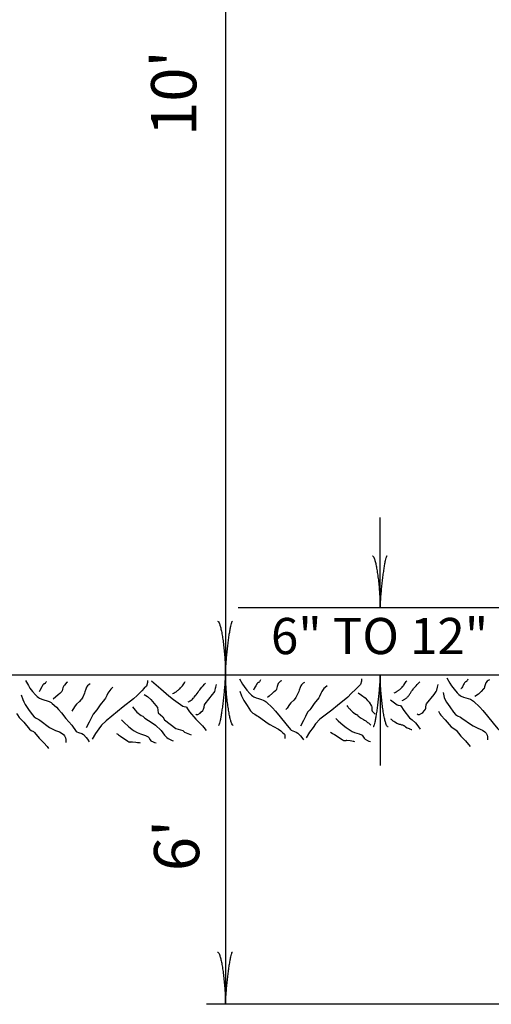
# Model space of a CAD drawing. Extents: x -1 to 679, y 0 to 440.
# Drawn here: x 355 to 381, y 50 to 105 of the extents above; entities that cross this region are included whole.
import ezdxf
from ezdxf.enums import TextEntityAlignment as Align

# ---------------------------------------------------------------- set-up
doc = ezdxf.new("R2010")
doc.units = 0
doc.layers.add('1', color=7, linetype='CONTINUOUS')
doc.styles.add('MONOTXT', font='MONOTXT', dxfattribs={"height": 0.2})

msp = doc.modelspace()

# ---------------------------------------------------------------- linework, layer by layer
at = {"layer": '1', "color": 30, "linetype": 'CONTINUOUS'}
for p, q in [((366.319083, 134.954833), (366.319083, 68.674833)), ((374.939083, 72.314833), (374.939083, 77.354833)), ((382.859083, 72.314833), (367.019083, 72.314833)), ((366.319083, 68.674833), (366.319083, 50.234833)), ((374.939083, 68.574833), (374.939083, 63.534833)), ((384.579083, 50.234833), (365.259083, 50.234833))]:
    msp.add_line(p, q, dxfattribs=at)
at = {"layer": '1', "color": 1, "linetype": 'CONTINUOUS'}
msp.add_line((295.899083, 68.574833), (484.219083, 68.574833), dxfattribs=at)
for points in [[(374.50111, 75.215833, -0.265147), (374.549041, 75.182373, -0.064653), (374.601516, 75.075571, -0.025822), (374.656358, 74.899862, -0.014504), (374.71129, 74.66254, -0.009896), (374.764029, 74.373458, -0.007708), (374.812388, 74.044619, -0.006655), (374.854359, 73.689674, -0.006278), (374.888198, 73.323362, -0.006439), (374.912501, 72.960888, -0.007196), (374.926259, 72.617304, -0.008852), (374.9289, 72.306873, -0.008852)], [(374.940295, 72.306583, -0.005019), (374.954188, 72.58278, -0.004038), (374.975124, 72.889953, -0.003548), (375.002351, 73.217071, -0.003367), (375.034891, 73.552388, -0.003436), (375.071576, 73.883862, -0.003778), (375.111088, 74.19959, -0.00451), (375.152009, 74.488235, -0.00594), (375.192869, 74.739432, -0.008921), (375.2322, 74.94416, -0.016392), (375.268591, 75.095067, -0.04458), (375.300735, 75.186735, -0.317392), (375.327477, 75.215871, -0.317392)], [(365.879854, 71.568217, -0.265147), (365.927785, 71.534757, -0.064653), (365.98026, 71.427955, -0.025822), (366.035102, 71.252246, -0.014504), (366.090034, 71.014924, -0.009896), (366.142773, 70.725842, -0.007708), (366.191132, 70.397003, -0.006655), (366.233103, 70.042058, -0.006278), (366.266942, 69.675746, -0.006439), (366.291245, 69.313272, -0.007196), (366.305003, 68.969688, -0.008852), (366.307644, 68.659257, -0.008852)], [(366.319039, 68.658967, -0.005019), (366.332932, 68.935164, -0.004038), (366.353868, 69.242337, -0.003548), (366.381095, 69.569455, -0.003367), (366.413635, 69.904772, -0.003436), (366.45032, 70.236246, -0.003778), (366.489832, 70.551974, -0.00451), (366.530753, 70.840619, -0.00594), (366.571613, 71.091816, -0.008921), (366.610944, 71.296544, -0.016392), (366.647335, 71.447451, -0.04458), (366.679479, 71.539119, -0.317392), (366.706221, 71.568255, -0.317392)], [(366.312488, 68.677636, -0.005019), (366.298594, 68.401438, -0.004038), (366.277658, 68.094266, -0.003548), (366.250431, 67.767147, -0.003367), (366.217891, 67.431831, -0.003436), (366.181206, 67.100357, -0.003778), (366.141694, 66.784628, -0.00451), (366.100774, 66.495983, -0.00594), (366.059914, 66.244787, -0.008921), (366.020582, 66.040059, -0.016392), (365.984191, 65.889151, -0.04458), (365.952048, 65.797484, -0.317392), (365.925306, 65.768347, -0.317392)], [(366.312488, 68.677636, -0.005019), (366.298594, 68.401438, -0.004038), (366.277658, 68.094266, -0.003548), (366.250431, 67.767147, -0.003367), (366.217891, 67.431831, -0.003436), (366.181206, 67.100357, -0.003778), (366.141694, 66.784628, -0.00451), (366.100774, 66.495983, -0.00594), (366.059914, 66.244787, -0.008921), (366.020582, 66.040059, -0.016392), (365.984191, 65.889151, -0.04458), (365.952048, 65.797484, -0.317392), (365.925306, 65.768347, -0.317392)], [(366.751673, 65.768386, -0.265147), (366.703742, 65.801846, -0.064653), (366.651266, 65.908648, -0.025822), (366.596424, 66.084357, -0.014504), (366.541493, 66.321679, -0.009896), (366.488753, 66.610761, -0.007708), (366.440394, 66.9396, -0.006655), (366.398424, 67.294544, -0.006278), (366.364585, 67.660857, -0.006439), (366.340282, 68.02333, -0.007196), (366.326524, 68.366915, -0.008852), (366.323883, 68.677346, -0.008852)], [(366.751673, 65.768386, -0.265147), (366.703742, 65.801846, -0.064653), (366.651266, 65.908648, -0.025822), (366.596424, 66.084357, -0.014504), (366.541493, 66.321679, -0.009896), (366.488753, 66.610761, -0.007708), (366.440394, 66.9396, -0.006655), (366.398424, 67.294544, -0.006278), (366.364585, 67.660857, -0.006439), (366.340282, 68.02333, -0.007196), (366.326524, 68.366915, -0.008852), (366.323883, 68.677346, -0.008852)], [(374.933744, 68.59246, -0.005019), (374.91985, 68.316262, -0.004038), (374.898914, 68.00909, -0.003548), (374.871687, 67.681971, -0.003367), (374.839147, 67.346655, -0.003436), (374.802462, 67.015181, -0.003778), (374.76295, 66.699452, -0.00451), (374.72203, 66.410807, -0.00594), (374.68117, 66.159611, -0.008921), (374.641838, 65.954883, -0.016392), (374.605447, 65.803975, -0.04458), (374.573304, 65.712308, -0.317392), (374.546562, 65.683171, -0.317392)], [(375.372929, 65.68321, -0.265147), (375.324998, 65.71667, -0.064653), (375.272522, 65.823472, -0.025822), (375.21768, 65.999181, -0.014504), (375.162749, 66.236503, -0.009896), (375.110009, 66.525585, -0.007708), (375.06165, 66.854424, -0.006655), (375.01968, 67.209368, -0.006278), (374.985841, 67.575681, -0.006439), (374.961538, 67.938154, -0.007196), (374.94778, 68.281739, -0.008852), (374.945139, 68.59217, -0.008852)], [(365.879854, 53.136601, -0.265147), (365.927785, 53.103141, -0.064653), (365.98026, 52.996339, -0.025822), (366.035102, 52.82063, -0.014504), (366.090034, 52.583308, -0.009896), (366.142773, 52.294226, -0.007708), (366.191132, 51.965387, -0.006655), (366.233103, 51.610442, -0.006278), (366.266942, 51.24413, -0.006439), (366.291245, 50.881656, -0.007196), (366.305003, 50.538072, -0.008852), (366.307644, 50.227641, -0.008852)], [(366.319039, 50.227351, -0.005019), (366.332932, 50.503548, -0.004038), (366.353868, 50.810721, -0.003548), (366.381095, 51.137839, -0.003367), (366.413635, 51.473156, -0.003436), (366.45032, 51.80463, -0.003778), (366.489832, 52.120358, -0.00451), (366.530753, 52.409003, -0.00594), (366.571613, 52.6602, -0.008921), (366.610944, 52.864928, -0.016392), (366.647335, 53.015835, -0.04458), (366.679479, 53.107503, -0.317392), (366.706221, 53.136639, -0.317392)]]:
    msp.add_lwpolyline(points, format="xyb", dxfattribs=at)
at = {"layer": '1', "color": 5, "linetype": 'CONTINUOUS'}
for points in [[(355.179083, 68.274833), (355.33546, 67.985647), (355.423372, 67.847744), (355.568559, 67.649883), (355.730976, 67.463491), (355.819083, 67.374833), (355.899924, 67.310945), (355.958931, 67.276899), (356.0859, 67.22388), (356.485379, 67.098442), (356.605076, 67.03562), (356.659083, 66.994833), (356.90173, 66.775621), (357.017254, 66.659713), (357.179083, 66.474833), (357.419083, 66.154833), (357.759083, 65.774833), (357.999083, 65.434833), (358.034641, 65.403137), (358.122178, 65.362292), (358.317408, 65.306508), (358.399083, 65.254833), (358.554225, 65.087478), (358.624622, 64.997958), (358.719083, 64.854833)], [(356.339083, 68.214833), (356.332308, 68.196752), (356.327123, 68.185051), (356.315214, 68.162496), (356.308518, 68.15164), (356.293718, 68.130768), (356.277135, 68.111013), (356.265146, 68.098461), (356.239083, 68.074833), (356.235239, 68.072749), (356.226346, 68.072609), (356.207264, 68.076938), (356.20161, 68.076176), (356.199083, 68.074833), (356.179026, 68.059473), (356.169475, 68.051149), (356.156109, 68.037678), (356.144283, 68.022835), (356.139083, 68.014833), (356.119923, 67.981719), (356.084393, 67.914556), (356.016311, 67.780084), (355.99196, 67.736335), (355.979083, 67.714833), (355.965535, 67.695001), (355.947043, 67.668736), (355.939083, 67.654833)], [(357.519083, 68.174833), (357.456796, 68.146695), (357.415916, 68.10895), (357.339083, 68.014833), (357.305547, 67.962193), (357.259083, 67.854833), (357.240306, 67.787747), (357.219121, 67.696926), (357.199083, 67.654833), (357.164026, 67.609754), (357.079083, 67.534833), (356.999083, 67.474833), (356.719083, 67.234833)], [(358.779083, 68.074833), (358.729, 68.05144), (358.634145, 67.972938), (358.579083, 67.894833), (358.532368, 67.781336), (358.487006, 67.629097), (358.459083, 67.554833), (358.358607, 67.338602), (358.299083, 67.234833), (358.264746, 67.187712), (358.1836, 67.103725), (358.009805, 66.94606), (357.939083, 66.854833), (357.819083, 66.654833), (357.759083, 66.554833)], [(361.979083, 68.274833), (361.979083, 68.154833), (361.919083, 67.954833), (361.779083, 67.834833), (361.659083, 67.694833), (361.399083, 67.434833), (361.199083, 67.254833), (360.619083, 66.794833), (360.299083, 66.534833), (359.659083, 66.014833), (359.399083, 65.774833), (359.259083, 65.574833), (359.079083, 65.314833), (358.879083, 64.994833)], [(362.199083, 68.254833), (362.719083, 67.794833), (363.159083, 67.414833), (363.411651, 67.211392), (363.939083, 66.834833), (364.005443, 66.813108), (364.100773, 66.79849), (364.139083, 66.774833), (364.203598, 66.690971), (364.277775, 66.571347), (364.319083, 66.514833), (364.659083, 66.114833), (365.039083, 65.734833), (365.109961, 65.651506), (365.239083, 65.474833)], [(363.359083, 67.534833), (363.429536, 67.568574), (363.463394, 67.586147), (363.512583, 67.613504), (363.559975, 67.642179), (363.58304, 67.657054), (363.627992, 67.687969), (363.649913, 67.704043), (363.682149, 67.728974), (363.724015, 67.763837), (363.744508, 67.782003), (363.774745, 67.810218), (363.819083, 67.854833), (363.865985, 67.906628), (363.887973, 67.933253), (363.919083, 67.974833), (363.991951, 68.08049), (364.027451, 68.133788), (364.079083, 68.214833)], [(364.239083, 67.074833), (364.290109, 67.100535), (364.31496, 67.114349), (364.351386, 67.136279), (364.404058, 67.171898), (364.454288, 67.210802), (364.478459, 67.231489), (364.524855, 67.275345), (364.547057, 67.298516), (364.579083, 67.334833), (364.654786, 67.42773), (364.691088, 67.474471), (364.743753, 67.545417), (364.794432, 67.617868), (364.819083, 67.654833), (364.838755, 67.688466), (364.864207, 67.733677), (364.879083, 67.754833), (364.91813, 67.802339), (364.999083, 67.894833), (365.066138, 67.967827), (365.155865, 68.064825), (365.199083, 68.114833)], [(364.659083, 66.414833), (364.683744, 66.375799), (364.709027, 66.36525), (364.775438, 66.375361), (364.896738, 66.448778), (364.951713, 66.495806), (365.048753, 66.600046), (365.099083, 66.674833), (365.128228, 66.77658), (365.149282, 66.915046), (365.179083, 66.974833), (365.599083, 67.494833), (365.684248, 67.59772), (365.719083, 67.654833), (365.745533, 67.733228), (365.766617, 67.841312), (365.779083, 67.894833), (365.819083, 68.034833)], [(367.099083, 68.354833), (367.259958, 68.06394), (367.350892, 67.925863), (367.501097, 67.728381), (367.668594, 67.542909), (367.759083, 67.454833), (367.839172, 67.393045), (367.89733, 67.359825), (368.021908, 67.307358), (368.152797, 67.26588), (368.327373, 67.211819), (368.410921, 67.179206), (368.526863, 67.115666), (368.579083, 67.074833), (368.935684, 66.73777), (369.099083, 66.554833), (369.359083, 66.234833), (369.679083, 65.854833), (369.939083, 65.534833), (369.974419, 65.501268), (370.060683, 65.45475), (370.254695, 65.387671), (370.339083, 65.334833), (370.495412, 65.177771), (370.565724, 65.092647), (370.659083, 64.954833)], [(368.259083, 68.294833), (368.225663, 68.231517), (368.207937, 68.200465), (368.179083, 68.154833), (368.176064, 68.152155), (368.173568, 68.151382), (368.167697, 68.151639), (368.147525, 68.156754), (368.14161, 68.156178), (368.139083, 68.154833), (368.109727, 68.130902), (368.096268, 68.117482), (368.084323, 68.102761), (368.079083, 68.094833), (368.005065, 67.971514), (367.969573, 67.909479), (367.919083, 67.814833), (367.879083, 67.734833)], [(369.459083, 68.254833), (369.387762, 68.228717), (369.340491, 68.192557), (369.259083, 68.094833), (369.232663, 68.041778), (369.199083, 67.934833), (369.182066, 67.867185), (369.159436, 67.776982), (369.139083, 67.734833), (369.097574, 67.689413), (369.030534, 67.641106), (368.999083, 67.614833), (368.939083, 67.554833), (368.756717, 67.390073), (368.659083, 67.314833)], [(370.719083, 68.154833), (370.644034, 68.117937), (370.553216, 68.028885), (370.519083, 67.974833), (370.47365, 67.86806), (370.426104, 67.725173), (370.399083, 67.654833), (370.297641, 67.425891), (370.239083, 67.314833), (370.206922, 67.26639), (370.129407, 67.179747), (369.955738, 67.021405), (369.879083, 66.934833), (369.759083, 66.734833), (369.679083, 66.654833)], [(373.899083, 68.354833), (373.899083, 68.234833), (373.839083, 68.034833), (373.719083, 67.914833), (373.579083, 67.774833), (373.319083, 67.534833), (373.139083, 67.334833), (372.559083, 66.874833), (372.239083, 66.614833), (371.579083, 66.114833), (371.339083, 65.854833), (371.199083, 65.654833), (370.999083, 65.394833), (370.819083, 65.074833)], [(375.719083, 67.574833), (375.776852, 67.603573), (375.8016, 67.616779), (375.833765, 67.634831), (375.849506, 67.644055), (375.884137, 67.665318), (375.917742, 67.687317), (375.939614, 67.702412), (375.968162, 67.723099), (375.982188, 67.733691), (376.002937, 67.749898), (376.030096, 67.772126), (376.043474, 67.783512), (376.082887, 67.818806), (376.108629, 67.843319), (376.159083, 67.894833), (376.205994, 67.946633), (376.228107, 67.973201), (376.259083, 68.014833), (376.312347, 68.094973), (376.382628, 68.202145), (376.419083, 68.254833)], [(376.159083, 67.154833), (376.213304, 67.179002), (376.23992, 67.192105), (376.279097, 67.21309), (376.317239, 67.235735), (376.335873, 67.247703), (376.37217, 67.272971), (376.389795, 67.286289), (376.415522, 67.307146), (376.448397, 67.336646), (376.46418, 67.352139), (376.48698, 67.376334), (376.519083, 67.414833), (376.54526, 67.449999), (376.594206, 67.521696), (376.625441, 67.569932), (376.667005, 67.633947), (376.688307, 67.665544), (376.721604, 67.712074), (376.739083, 67.734833), (376.792004, 67.801817), (376.819083, 67.834833), (376.939083, 67.974833), (377.005662, 68.048224), (377.095706, 68.144976), (377.139083, 68.194833)], [(376.999083, 66.414833), (377.026375, 66.375412), (377.053529, 66.364467), (377.123789, 66.373638), (377.250571, 66.445914), (377.307638, 66.492797), (377.40776, 66.597935), (377.459083, 66.674833), (377.471888, 66.707215), (377.482392, 66.776523), (377.491985, 66.91544), (377.519083, 66.974833), (377.939083, 67.494833), (378.059083, 67.654833), (378.097032, 67.730573), (378.139083, 67.894833), (378.159083, 68.034833)], [(378.659083, 68.414833), (378.820189, 68.118727), (378.910938, 67.977706), (379.060831, 67.775554), (379.228339, 67.585288), (379.319083, 67.494833), (379.398561, 67.432353), (379.456483, 67.398862), (379.580918, 67.34622), (379.97075, 67.218971), (380.086874, 67.155659), (380.139083, 67.114833), (380.495639, 66.777739), (380.659083, 66.594833), (380.919083, 66.274833), (381.239083, 65.894833), (381.499083, 65.574833), (381.534419, 65.541268), (381.620683, 65.49475), (381.814695, 65.427671), (381.899083, 65.374833), (382.055412, 65.217771), (382.125724, 65.132647), (382.219083, 64.994833)], [(379.819083, 68.334833), (379.793428, 68.290556), (379.77953, 68.269252), (379.757069, 68.238411), (379.732373, 68.208987), (379.719083, 68.194833), (379.717323, 68.19368), (379.712979, 68.193544), (379.703225, 68.195859), (379.699083, 68.194833), (379.669637, 68.170954), (379.656256, 68.157495), (379.644349, 68.142751), (379.639083, 68.134833), (379.620432, 68.103859), (379.584891, 68.041301), (379.515693, 67.916112), (379.479083, 67.854833), (379.465581, 67.834981), (379.447263, 67.808637), (379.439083, 67.794833)], [(381.019083, 68.294833), (380.946544, 68.268762), (380.898236, 68.23264), (380.819083, 68.134833), (380.759083, 67.974833), (380.74411, 67.91159), (380.722265, 67.828711), (380.699083, 67.794833), (380.559083, 67.654833), (380.499083, 67.594833), (380.411524, 67.514748), (380.219083, 67.374833)], [(354.939083, 67.474833), (355.023101, 67.205259), (355.079083, 67.074833), (355.158297, 66.929948), (355.339083, 66.654833), (355.539417, 66.365001), (355.659083, 66.234833), (355.760753, 66.166419), (355.90925, 66.096523), (355.979083, 66.054833), (356.519083, 65.654833), (356.620709, 65.592103), (356.85189, 65.490106), (357.061179, 65.403645), (357.157695, 65.354294), (357.282163, 65.264469), (357.346344, 65.189829), (357.371443, 65.146995), (357.399083, 65.074833), (357.413486, 64.988475), (357.419083, 64.814833)], [(360.039083, 67.894833), (359.931077, 67.792635), (359.868406, 67.717771), (359.759083, 67.554833), (359.699755, 67.439983), (359.624779, 67.286469), (359.579083, 67.214833), (359.339083, 66.914833), (359.139083, 66.634833), (358.939083, 66.394833), (358.839083, 66.174833), (358.719083, 65.954833), (358.559083, 65.634833)], [(361.779083, 67.494833), (361.979083, 67.374833), (362.159083, 67.214833), (362.519083, 66.754833), (362.559083, 66.474833), (362.819083, 66.234833), (362.919083, 66.074833), (363.559083, 65.594833), (363.939083, 65.474833), (364.039083, 65.394833), (364.399083, 65.234833)], [(367.119083, 67.674833), (367.202395, 67.418221), (367.259083, 67.294833), (367.339623, 67.150585), (367.519083, 66.874833), (367.716906, 66.581875), (367.839083, 66.454833), (367.942821, 66.382599), (368.088439, 66.299641), (368.159083, 66.254833), (368.699083, 65.874833), (368.796633, 65.811951), (368.998571, 65.702729), (369.268945, 65.55671), (369.398687, 65.467789), (369.521286, 65.358928), (369.579083, 65.294833), (369.596962, 65.268755), (369.616315, 65.213049), (369.619083, 65.034833)], [(371.979083, 67.974833), (371.862091, 67.884226), (371.794218, 67.814419), (371.679083, 67.654833), (371.623754, 67.533597), (371.562126, 67.36961), (371.519083, 67.294833), (371.259083, 66.994833), (371.079083, 66.714833), (371.012877, 66.641249), (370.917891, 66.547995), (370.879083, 66.494833), (370.779083, 66.254833), (370.659083, 66.034833), (370.499083, 65.714833)], [(373.719083, 67.574833), (373.899083, 67.454833), (374.099083, 67.294833), (374.236569, 67.155169), (374.31718, 67.052959), (374.459083, 66.834833), (374.47123, 66.806311), (374.478161, 66.742822), (374.47664, 66.61108), (374.499083, 66.554833), (374.659083, 66.394833)], [(378.439083, 67.594833), (378.509594, 67.325685), (378.559083, 67.194833), (378.635575, 67.054933), (378.819083, 66.794833), (379.019608, 66.504939), (379.139083, 66.374833), (379.247351, 66.299655), (379.404094, 66.219933), (379.479083, 66.174833), (380.019083, 65.794833), (380.12071, 65.73338), (380.34599, 65.631916), (380.548688, 65.544616), (380.643247, 65.494707), (380.768394, 65.404224), (380.836446, 65.329445), (380.864765, 65.286679), (380.899083, 65.214833), (380.917381, 65.128702), (380.919083, 64.954833)], [(375.519083, 67.194833), (375.879083, 66.914833), (375.945125, 66.892191), (376.041511, 66.878905), (376.079083, 66.854833), (376.259083, 66.594833), (376.579083, 66.194833), (376.710949, 66.066678), (376.896934, 65.905519), (376.979083, 65.814833), (377.159083, 65.554833)], [(354.679083, 66.434833), (354.718462, 66.356994), (354.819083, 66.214833), (355.079083, 65.954833), (355.399083, 65.554833), (355.48858, 65.490326), (355.621834, 65.420677), (355.679083, 65.374833), (355.939083, 65.054833), (356.199083, 64.794833), (356.377198, 64.585372), (356.459083, 64.474833)], [(361.139083, 66.794833), (361.279298, 66.616698), (361.385597, 66.509189), (361.619083, 66.314833), (361.719083, 66.274833), (361.819083, 66.174833), (362.239083, 65.914833), (362.413598, 65.776929), (362.739083, 65.474833), (362.919083, 65.214833), (363.052031, 65.091547), (363.122319, 65.037655), (363.231192, 64.971172), (363.342774, 64.926895), (363.399083, 64.914833)], [(373.079083, 66.874833), (373.123016, 66.81307), (373.154112, 66.773405), (373.175581, 66.74759), (373.220146, 66.697367), (373.254866, 66.660846), (373.27857, 66.637002), (373.327167, 66.590427), (373.402553, 66.523014), (373.454093, 66.479449), (373.559083, 66.394833), (373.56905, 66.388302), (373.576203, 66.384819), (373.591386, 66.379373), (373.60723, 66.375107), (373.628329, 66.369503), (373.638461, 66.366061), (373.652629, 66.359253), (373.659083, 66.354833), (373.669449, 66.345431), (373.675684, 66.33839), (373.686995, 66.322981), (373.697443, 66.30658), (373.711454, 66.284781), (373.71904, 66.274533), (373.731831, 66.260754), (373.739083, 66.254833), (373.783896, 66.223906), (373.814633, 66.204355), (373.877582, 66.16704), (374.005689, 66.094788), (374.068736, 66.057116), (374.129707, 66.016592), (374.159083, 65.994833), (374.238192, 65.932197), (374.277159, 65.900098), (374.334776, 65.850938), (374.419083, 65.774833)], [(378.179083, 66.554833), (378.265279, 66.403102), (378.319083, 66.334833), (378.559083, 66.074833), (378.899083, 65.694833), (378.988438, 65.623727), (379.120604, 65.543565), (379.179083, 65.494833), (379.439083, 65.174833), (379.699083, 64.914833), (379.959083, 64.594833)], [(360.519083, 66.074833), (360.652412, 65.941567), (360.939083, 65.694833), (361.099083, 65.554833), (361.193844, 65.486895), (361.399083, 65.374833), (361.589931, 65.295959), (361.854121, 65.210932), (361.979083, 65.154833), (362.005286, 65.136089), (362.044813, 65.085062), (362.110742, 64.964304), (362.159083, 64.914833), (362.289449, 64.841677), (362.356664, 64.816694), (362.459083, 64.794833)], [(372.459083, 66.154833), (372.590526, 66.019359), (372.879083, 65.774833), (373.039083, 65.654833), (373.319083, 65.454833), (373.377812, 65.419608), (373.50578, 65.368488), (373.774713, 65.291093), (373.899083, 65.234833), (373.926072, 65.214876), (373.969111, 65.163569), (374.045798, 65.045066), (374.099083, 64.994833), (374.231144, 64.916799), (374.298029, 64.890383), (374.399083, 64.874833)], [(375.519083, 66.134833), (375.55383, 66.103983), (375.577513, 66.084109), (375.626031, 66.045916), (375.650821, 66.027547), (375.70136, 65.992144), (375.753031, 65.958355), (375.788023, 65.936628), (375.859083, 65.894833), (375.872893, 65.887316), (375.901204, 65.873802), (375.930307, 65.862043), (375.950074, 65.855017), (375.99028, 65.84248), (376.051592, 65.826004), (376.133312, 65.804313), (376.173344, 65.791839), (376.212342, 65.777243), (376.23134, 65.768907), (376.259083, 65.754833), (376.268484, 65.74909), (376.286182, 65.735785), (376.320522, 65.707158), (376.339083, 65.694833), (376.44204, 65.637408), (376.494247, 65.610055), (376.547255, 65.584892), (376.574134, 65.573432), (376.628785, 65.553356), (376.656618, 65.54498), (376.699083, 65.534833)], [(360.239083, 65.314833), (360.313268, 65.269229), (360.362185, 65.238225), (360.459083, 65.174833), (360.879083, 64.894833), (360.939083, 64.854833), (360.945339, 64.851053), (360.958375, 64.845339), (360.972038, 64.841819), (360.981452, 64.84053), (361.000899, 64.840057), (361.031234, 64.843164), (361.072786, 64.850386), (361.093576, 64.853583), (361.124205, 64.855692), (361.139083, 64.854833), (361.326122, 64.833573), (361.419509, 64.820744), (361.512647, 64.804591), (361.559083, 64.794833)], [(372.159083, 65.394833), (372.267621, 65.335414), (372.320877, 65.304269), (372.399083, 65.254833), (372.819083, 64.974833), (372.879083, 64.934833), (372.885339, 64.931052), (372.898374, 64.92533), (372.912036, 64.921794), (372.921449, 64.920493), (372.940893, 64.919991), (372.971225, 64.923057), (373.012775, 64.930255), (373.033566, 64.933463), (373.0642, 64.935636), (373.079083, 64.934833), (373.266504, 64.915994), (373.360007, 64.903802), (373.422044, 64.892906), (373.452936, 64.886342), (373.499083, 64.874833)]]:
    msp.add_lwpolyline(points, dxfattribs=at)

# ---------------------------------------------------------------- texts
at = {"layer": '1', "color": 30, "linetype": 'CONTINUOUS', "style": 'MONOTXT'}
for s, p in [("10'", (363.759083, 100.988833)), ("6'", (363.919083, 59.075))]:
    msp.add_text(s, height=2.52, rotation=90, dxfattribs=at).set_placement(p, align=Align.MIDDLE)
msp.add_text('6" TO 12"', height=2.016, dxfattribs=at).set_placement((374.90175, 70.482833), align=Align.MIDDLE)

doc.saveas('drawing.dxf')
